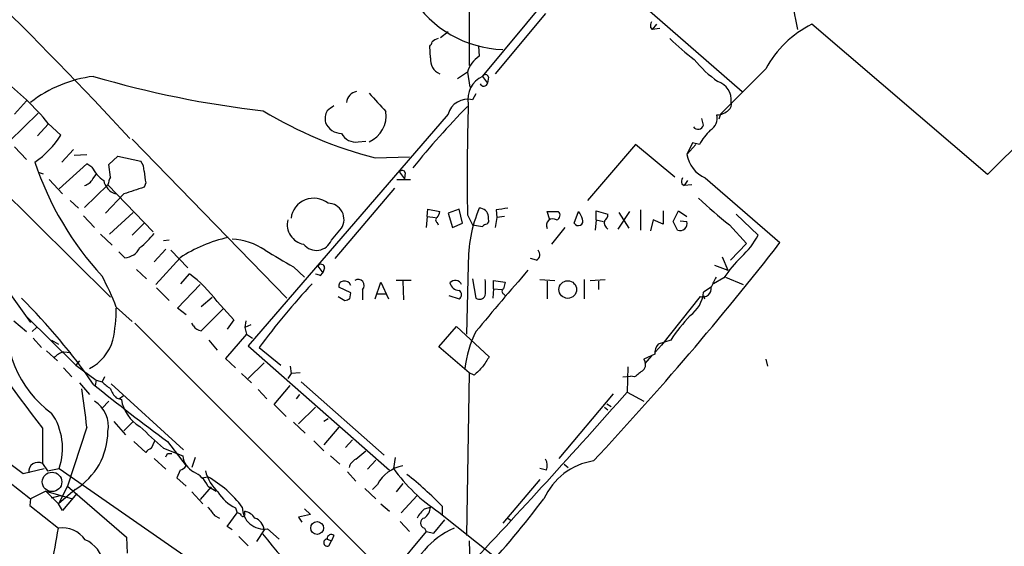
# Model space of a CAD drawing. Extents: x 1 to 1065, y 11 to 874.
# Drawn here: x 586 to 685, y 711 to 764 of the extents above; entities that cross this region are included whole.
import ezdxf

# ---------------------------------------------------------------- set-up
doc = ezdxf.new("R2010")
doc.units = 0
doc.header["$MEASUREMENT"] = 0
doc.layers.add('MAIN', color=5, linetype='CONTINUOUS')

msp = doc.modelspace()

# ---------------------------------------------------------------- linework, layer by layer
at = {"layer": 'MAIN'}
for p, q in [((631.444, 848.1907), (631.5287, 759.5447)), ((632.8833, 758.444), (640.6727, 767.842)), ((646.5147, 767.842), (659.0453, 756.92)), ((639.2333, 764.794), (634.1533, 758.698)), ((649.8167, 763.3547), (649.986, 763.1853)), ((650.4093, 763.6933), (649.986, 763.1853)), ((650.748, 763.27), (649.986, 763.1853)), ((683.768, 748.538), (666.0727, 763.6933)), ((629.412, 762.9313), (628.65, 762.3387)), ((569.722, 761.5767), (595.376, 736.1767)), ((627.634, 760.3067), (627.5493, 761.492)), ((632.46, 761.492), (632.5447, 760.476)), ((661.416, 759.206), (656.844, 754.634)), ((631.3593, 758.8673), (630.3433, 758.19)), ((631.3593, 758.8673), (631.6133, 757.3433)), ((632.8833, 758.444), (633.3913, 757.7667)), ((633.476, 758.3593), (633.3913, 757.7667)), ((632.206, 756.666), (631.8673, 756.0733)), ((586.9093, 755.9887), (585.724, 754.634)), ((588.0947, 754.7187), (585.216, 751.9247)), ((629.412, 754.634), (609.2613, 731.266)), ((655.1507, 753.5333), (654.9813, 754.2107)), ((656.844, 754.634), (656.6747, 754.126)), ((588.01, 752.4327), (589.1107, 753.618)), ((589.1107, 753.7027), (590.3807, 752.5173)), ((688.848, 753.618), (683.768, 748.538)), ((585.724, 751.332), (586.9093, 750.062)), ((597.5773, 752.094), (613.156, 736.092)), ((620.3527, 751.84), (621.1147, 751.9247)), ((648.2927, 751.586), (643.4667, 745.9133)), ((652.272, 748.284), (648.2927, 751.586)), ((654.05, 751.7553), (653.4573, 750.57)), ((654.3887, 751.586), (653.4573, 750.57)), ((654.7273, 751.586), (654.05, 751.7553)), ((591.6507, 751.078), (590.4653, 749.808)), ((591.7353, 750.4853), (593.0053, 750.57)), ((595.2067, 749.554), (596.138, 750.4007)), ((596.138, 750.4007), (598.424, 749.8927)), ((622.046, 750.2313), (625.5173, 750.316)), ((593.0053, 749.6387), (590.2113, 747.0987)), ((593.5133, 749.3), (593.0053, 749.6387)), ((595.376, 748.284), (595.2067, 749.554)), ((588.0947, 748.792), (588.6027, 748.6227)), ((593.598, 748.1147), (593.9367, 748.538)), ((624.5013, 748.792), (625.0093, 748.1147)), ((625.094, 748.7073), (625.0093, 748.1147)), ((655.32, 748.1993), (662.8553, 741.68)), ((589.1953, 748.03), (590.55, 746.5907)), ((595.122, 747.522), (592.7513, 745.236)), ((595.122, 747.522), (599.694, 742.7807)), ((598.932, 747.6913), (598.7627, 747.268)), ((624.2473, 748.03), (625.602, 748.03)), ((652.9493, 747.6067), (653.2033, 747.4373)), ((653.542, 747.9453), (653.2033, 747.4373)), ((653.9653, 747.522), (653.2033, 747.4373)), ((596.7307, 746.5907), (594.868, 744.6433)), ((623.9933, 747.1833), (617.982, 740.0713)), ((591.312, 745.9133), (592.1587, 745.1513)), ((592.6667, 744.3893), (593.7673, 743.204)), ((597.662, 744.728), (595.2913, 742.5267)), ((627.2953, 744.3047), (627.2107, 743.204)), ((627.2953, 744.3047), (627.38, 745.0667)), ((627.2953, 744.3047), (628.142, 744.22)), ((627.38, 745.0667), (628.5653, 744.8127)), ((630.5127, 745.0667), (629.412, 744.6433)), ((629.412, 744.6433), (629.8353, 743.204)), ((630.8513, 743.6273), (630.5127, 745.0667)), ((631.3593, 744.474), (631.8673, 743.458)), ((633.476, 744.0507), (633.476, 744.3047)), ((634.3227, 744.22), (634.1533, 743.204)), ((634.238, 744.982), (634.3227, 744.22)), ((635.0847, 744.3047), (634.3227, 744.22)), ((639.6567, 743.966), (639.4027, 744.8127)), ((639.4027, 744.8127), (640.5033, 744.8127)), ((642.112, 743.6273), (642.5353, 744.8127)), ((644.3133, 743.966), (644.3133, 744.8973)), ((644.3133, 744.8973), (645.4987, 744.5587)), ((647.7, 744.8127), (646.5147, 743.0347)), ((646.5993, 744.728), (647.6153, 743.1193)), ((648.8007, 744.982), (648.8007, 742.95)), ((651.0867, 744.8973), (651.0867, 743.5427)), ((652.1027, 743.7967), (652.6107, 744.8973)), ((652.6107, 744.8973), (653.4573, 744.3047)), ((658.4527, 744.5587), (660.654, 742.442)), ((598.7627, 743.6273), (597.5773, 742.442)), ((628.3113, 743.712), (628.396, 743.458)), ((629.8353, 743.204), (630.8513, 743.6273)), ((631.8673, 743.458), (632.8833, 743.2887)), ((644.3133, 743.966), (644.2287, 742.95)), ((644.3133, 743.966), (645.0753, 743.7967)), ((650.0707, 743.966), (649.8167, 742.8653)), ((651.0867, 743.5427), (650.0707, 743.966)), ((652.526, 742.95), (652.1027, 743.7967)), ((652.78, 743.8813), (653.4573, 743.7967)), ((657.7753, 743.458), (659.4687, 741.5953)), ((594.36, 742.5267), (595.5453, 741.426)), ((617.6433, 741.934), (618.6593, 743.1193)), ((641.1807, 743.204), (639.826, 741.5107)), ((601.3027, 741.934), (600.71, 741.8493)), ((659.4687, 741.5953), (657.86, 739.902)), ((596.8153, 740.156), (596.2227, 740.7487)), ((600.964, 741.0027), (599.7787, 739.7327)), ((601.472, 740.918), (603.1653, 739.14)), ((602.4033, 740.156), (599.948, 737.4467)), ((616.2887, 739.3093), (616.7967, 738.632)), ((631.444, 739.394), (631.2747, 732.4513)), ((638.302, 739.902), (637.7093, 740.0713)), ((656.2513, 739.394), (657.606, 738.886)), ((657.0133, 740.2407), (657.606, 738.886)), ((598.0007, 738.9707), (599.0167, 738.0393)), ((602.488, 737.5313), (603.3347, 738.5473)), ((613.8333, 739.2247), (614.934, 738.2087)), ((616.5427, 738.378), (616.7967, 738.632)), ((616.966, 739.14), (616.7967, 738.632)), ((602.1493, 735.076), (604.4353, 737.4467)), ((622.046, 736.0073), (622.6387, 737.7007)), ((622.6387, 737.7007), (623.4007, 736.0073)), ((625.6867, 737.87), (624.1627, 737.87)), ((624.84, 737.7853), (624.9247, 735.9227)), ((631.8673, 738.0393), (632.206, 736.092)), ((633.984, 737.0233), (633.984, 737.87)), ((633.984, 737.87), (635.1693, 737.7007)), ((635.1693, 737.7007), (635, 737.0233)), ((638.6407, 737.9547), (640.1647, 737.87)), ((639.4027, 737.7853), (639.4027, 736.0073)), ((643.128, 737.9547), (643.128, 736.0073)), ((643.7207, 737.87), (645.2447, 737.9547)), ((644.5673, 737.7853), (644.5673, 736.9387)), ((657.1827, 738.124), (656.1667, 737.5313)), ((657.352, 738.2087), (659.13, 737.4467)), ((585.1313, 736.6847), (587.3327, 733.6367)), ((600.0327, 737.108), (601.3027, 735.838)), ((619.5907, 736.6), (618.4053, 737.1927)), ((619.506, 736.0073), (619.5907, 736.6)), ((620.776, 736.9387), (620.776, 735.9227)), ((622.3, 736.5153), (623.1467, 736.5153)), ((629.4967, 736.346), (630.5127, 736.0073)), ((633.984, 737.0233), (633.8993, 736.092)), ((633.984, 737.0233), (634.8307, 736.9387)), ((635, 736.5153), (635.1693, 736.346)), ((655.9127, 737.1927), (655.1507, 736.6847)), ((655.1507, 736.346), (655.2353, 736.0073)), ((604.52, 735.2453), (605.6207, 736.1767)), ((606.1287, 735.7533), (607.822, 733.8907)), ((618.3207, 736.2613), (618.998, 735.838)), ((654.812, 736.2613), (650.9173, 731.3507)), ((595.9687, 735.1607), (597.5773, 733.7213)), ((602.996, 734.3987), (602.1493, 735.076)), ((606.7213, 734.9913), (604.52, 732.79)), ((585.6393, 733.806), (586.9093, 732.7053)), ((586.9093, 734.2293), (591.9047, 729.3187)), ((597.8313, 733.552), (623.2313, 708.152)), ((603.758, 733.298), (603.5887, 733.552)), ((607.822, 733.8907), (607.1447, 732.9593)), ((609.0073, 733.806), (608.9227, 733.1287)), ((609.5153, 733.3827), (608.9227, 733.1287)), ((587.9253, 733.1287), (587.502, 732.7053)), ((609.092, 732.4513), (606.9753, 729.996)), ((608.9227, 733.1287), (609.092, 732.4513)), ((609.092, 732.4513), (609.6847, 732.028)), ((628.4807, 731.1813), (630.2587, 733.2133)), ((630.2587, 733.2133), (633.5607, 730.1653)), ((587.5867, 732.028), (588.4333, 731.0967)), ((589.4493, 731.8587), (590.1267, 731.4353)), ((605.282, 731.8587), (606.1287, 730.8427)), ((650.3247, 730.6733), (650.9173, 731.3507)), ((651.8487, 731.8587), (650.5787, 731.4353)), ((588.9413, 730.758), (590.042, 729.742)), ((590.6347, 730.6733), (591.3967, 730.5887)), ((609.2613, 731.266), (623.4853, 718.7353)), ((610.362, 731.0967), (612.5633, 729.3187)), ((631.5287, 728.5567), (628.4807, 731.1813)), ((650.24, 730.4193), (649.1393, 729.9113)), ((592.2433, 729.742), (591.9047, 729.3187)), ((606.9753, 729.996), (607.9913, 729.0647)), ((610.87, 729.5727), (609.2613, 727.964)), ((649.9013, 730.25), (649.224, 729.488)), ((661.416, 729.9113), (661.5853, 729.234)), ((590.6347, 729.0647), (591.4813, 728.1333)), ((591.9047, 729.3187), (593.9367, 727.7947)), ((608.584, 728.472), (609.6, 727.5407)), ((613.5793, 728.472), (613.2407, 727.964)), ((613.4947, 729.234), (613.5793, 728.472)), ((614.5107, 728.5567), (613.5793, 728.472)), ((631.5287, 728.5567), (631.2747, 712.1313)), ((632.0367, 728.3027), (631.5287, 728.5567)), ((647.5307, 729.1493), (647.446, 726.6093)), ((592.2433, 727.5407), (593.2593, 726.3553)), ((593.9367, 727.7947), (593.852, 727.2867)), ((593.9367, 727.7947), (594.5293, 727.6253)), ((594.7833, 728.1333), (594.5293, 727.6253)), ((595.4607, 727.456), (602.742, 720.7673)), ((614.5953, 727.6253), (622.9773, 720.2593)), ((647.0227, 728.1333), (647.7847, 728.218)), ((648.208, 728.1333), (647.7847, 728.218)), ((610.2773, 726.8633), (611.124, 725.932)), ((611.886, 725.3393), (613.4947, 727.2867)), ((640.588, 719.9207), (646.0913, 726.44)), ((647.446, 726.6093), (649.1393, 725.678)), ((595.2067, 725.678), (594.5293, 725.0007)), ((595.9687, 726.0167), (596.4767, 725.8473)), ((596.646, 726.186), (596.3073, 725.932)), ((614.426, 726.3553), (614.0873, 725.932)), ((645.414, 725.424), (645.8373, 725.17)), ((613.0713, 724.154), (611.886, 725.3393)), ((616.0347, 725.0853), (614.3413, 723.392)), ((645.16, 725.0853), (645.4987, 724.8313)), ((595.7147, 723.646), (596.9, 722.2913)), ((597.662, 723.646), (596.7307, 722.7147)), ((613.8333, 723.5613), (615.0187, 722.4607)), ((617.3047, 723.9), (616.8813, 723.646)), ((588.518, 722.9687), (588.518, 719.4127)), ((593.0053, 723.0533), (591.058, 717.1267)), ((618.4053, 723.0533), (616.8813, 721.2753)), ((597.7467, 721.614), (598.932, 720.5133)), ((599.5247, 720.9367), (599.8633, 721.6987)), ((601.1333, 721.614), (602.996, 719.1587)), ((615.8653, 721.6987), (616.8813, 720.6827)), ((619.76, 721.7833), (619.0827, 721.0213)), ((600.71, 720.9367), (602.6573, 720.1747)), ((601.1333, 720.4287), (601.5567, 720.4287)), ((620.0987, 719.836), (621.1147, 720.6827)), ((588.518, 719.4127), (589.026, 718.6507)), ((599.7787, 719.9207), (600.964, 718.82)), ((603.9273, 720.0053), (603.5887, 718.9893)), ((617.5587, 720.1747), (618.49, 719.328)), ((622.1307, 719.7513), (621.284, 718.82)), ((624.078, 720.0053), (623.9087, 718.9047)), ((583.946, 718.4813), (587.3327, 715.8567)), ((586.5707, 718.3967), (588.6873, 718.9047)), ((589.026, 718.6507), (590.2113, 718.9047)), ((590.2113, 718.9047), (611.5473, 704.088)), ((602.4033, 718.7353), (602.0647, 717.9733)), ((619.252, 718.566), (620.0987, 717.6347)), ((639.318, 718.7353), (638.6407, 718.9047)), ((641.096, 719.328), (641.5193, 718.9893)), ((602.0647, 717.9733), (602.996, 717.1267)), ((604.6047, 717.9733), (605.1973, 718.058)), ((638.6407, 717.804), (634.9153, 713.4013)), ((588.8567, 716.6187), (587.3327, 715.8567)), ((588.8567, 716.6187), (591.566, 715.8567)), ((588.8567, 716.6187), (590.1267, 715.3487)), ((591.058, 717.1267), (590.1267, 715.3487)), ((591.82, 716.788), (590.1267, 715.3487)), ((591.058, 717.1267), (596.9847, 711.962)), ((603.5887, 716.534), (604.6893, 715.3487)), ((605.536, 717.042), (604.4353, 715.772)), ((605.1973, 717.1267), (606.044, 716.6187)), ((621.03, 716.8727), (622.1307, 715.8567)), ((622.3, 717.296), (621.792, 716.788)), ((624.84, 717.3807), (624.1627, 716.534)), ((587.3327, 715.8567), (587.248, 715.1793)), ((589.4493, 715.9413), (590.296, 716.1953)), ((590.296, 716.1953), (591.058, 716.026)), ((591.9893, 716.3647), (590.55, 714.6713)), ((626.2793, 716.1953), (624.6707, 714.4173)), ((587.248, 715.1793), (590.1267, 712.8933)), ((590.55, 714.6713), (590.1267, 715.3487)), ((607.9913, 714.9253), (608.1607, 714.4173)), ((608.9227, 714.3327), (608.9227, 714.5867)), ((614.934, 714.8407), (615.5267, 714.248)), ((622.6387, 715.3487), (623.4853, 714.5867)), ((627.0413, 714.8407), (627.634, 715.01)), ((628.4807, 714.502), (634.0687, 710.0147)), ((628.8193, 715.0947), (628.8193, 714.1633)), ((605.8747, 714.1633), (606.3827, 713.9093)), ((607.1447, 713.0627), (608.1607, 714.4173)), ((615.5267, 714.248), (614.3413, 713.994)), ((614.3413, 713.994), (614.68, 713.486)), ((624.586, 713.5707), (625.5173, 712.5547)), ((627.9727, 712.3853), (629.0733, 713.74)), ((635.4233, 713.9093), (635.762, 713.6553)), ((607.6527, 712.724), (607.1447, 713.0627)), ((610.87, 712.724), (610.108, 711.5387)), ((611.2087, 712.8087), (612.394, 711.7927)), ((627.2107, 712.5547), (619.252, 703.072)), ((627.0413, 712.8933), (627.2107, 712.5547)), ((627.2107, 712.5547), (627.9727, 712.3853)), ((596.9847, 711.962), (597.0693, 710.3533)), ((608.33, 712.0467), (609.2613, 711.1153)), ((617.22, 711.7927), (617.6433, 711.6233)), ((617.3893, 711.1153), (617.6433, 711.6233)), ((617.8973, 712.1313), (617.6433, 711.6233)), ((631.5287, 711.6233), (631.6133, 709.422))]:
    msp.add_line(p, q, dxfattribs=at)
for centre, radius in [((641.4662, 736.9465), 0.8859), ((616.2067, 712.9007), 0.6449)]:
    msp.add_circle(centre, radius, dxfattribs=at)
at = {"layer": 'MAIN', "color": 5}
msp.add_circle((589.4916, 717.55), 0.9812, dxfattribs=at)
at = {"layer": 'MAIN'}
for centre, radius, start, end in [((-5625.6757, -3114.8898), 7409.8394, 30.85274036, 31.80464635), ((325.3661, 502.5147), 369.1786, 42.552765, 49.079544), ((676.5226, 766.4944), 12.3412, 158.291096, 195.553262), ((635.271, 772.3617), 11.214, 212.099348, 268.182321), ((650.7475, 763.5242), 0.9461, 153.434949, 190.320555), ((670.7847, 754.1435), 10.649, 116.262352, 151.614848), ((628.72, 760.999), 1.2961, 104.475817, 135.012503), ((667.3383, 777.8372), 22.0317, 225.016366, 233.454504), ((627.2531, 761.9576), 0.5518, 302.463229, 355.603684), ((629.1805, 760.1281), 1.5568, 173.41229, 246.723606), ((634.1086, 758.0825), 2.8591, 123.160384, 164.068367), ((662.8037, 767.0051), 10.9936, 218.660948, 235.582981), ((566.6359, 735.0393), 29.2137, 39.706732, 52.416066), ((595.2564, 745.643), 12.8974, 97.008531, 127.905842), ((621.8829, 853.5156), 99.1658, 253.478556, 263.574597), ((633.9143, 756.1452), 2.5194, 114.15599, 191.335354), ((633.1655, 758.3029), 0.3155, 10.295103, 153.434949), ((632.9934, 757.8767), 0.4129, 208.135341, 344.546467), ((655.8957, 755.9998), 2.0569, 354.96571, 70.272725), ((620.4173, 755.6847), 1.2572, 100.726314, 173.854071), ((1087.9883, 1179.1813), 629.3668, 222.1597038, 222.3888801), ((631.3687, 754.11), 2.0256, 75.750402, 165.008092), ((744.5705, 585.8858), 211.6803, 126.756654, 126.985815), ((687.108, 700.2169), 78.4388, 135.294204, 141.342017), ((858.1342, 748.3437), 226.8079, 178.153977, 180.977604), ((657.3096, 755.6077), 0.6694, 304.698943, 18.426829), ((632.172, 790.023), 41.0599, 238.609641, 255.722686), ((618.617, 754.1684), 1.612, 150.069515, 193.675041), ((620.2585, 754.4982), 2.9144, 294.202825, 7.686363), ((655.0974, 754.2625), 1.4368, 300.562998, 11.514048), ((656.4065, 756.4169), 1.8702, 273.028245, 313.366393), ((618.6805, 754.4436), 1.757, 201.934027, 269.308662), ((654.6088, 753.6518), 0.5546, 211.259632, 347.665012), ((582.7979, 757.2373), 8.9318, 303.718, 328.099332), ((620.0986, 753.4486), 1.6285, 207.89471, 278.976468), ((660.7465, 748.1233), 6.9442, 135.096266, 150.089225), ((656.6457, 751.1581), 3.2422, 190.450739, 245.865079), ((618.1309, 759.926), 32.0158, 198.423121, 222.507677), ((596.613, 750.8163), 3.4507, 206.066788, 236.305788), ((597.3864, 748.9824), 1.3803, 355.608298, 41.260899), ((598.0395, 746.9728), 2.9687, 153.789688, 169.339205), ((895.1936, 790.6085), 299.354, 188.013486, 188.242672), ((624.7835, 748.6509), 0.3155, 10.295103, 153.434949), ((653.8811, 747.7759), 0.947, 153.443066, 190.291859), ((592.4411, 748.6928), 1.2933, 283.878289, 333.448818), ((596.4766, 748.3052), 1.814, 191.443734, 250.932797), ((767.0691, 238.9373), 535.4691, 108.319515, 108.548701), ((615.8721, 743.8458), 2.3111, 51.692529, 172.80364), ((617.2678, 744.0084), 1.6513, 327.423425, 88.71957), ((687.5244, 781.0207), 47.9162, 226.667351, 231.6213), ((628.4172, 743.966), 0.2752, 112.632677, 247.367323), ((627.6098, 744.8714), 0.9573, 317.120783, 356.484521), ((645.3481, 739.7196), 13.9079, 157.011456, 181.341482), ((632.5871, 744.2624), 0.8899, 2.724474, 92.730905), ((677.1586, 448.7209), 299.354, 98.014163, 98.24333), ((640.207, 744.4317), 0.4827, 285.254078, 52.12814), ((641.3321, 743.6455), 1.6763, 13.988163, 44.129898), ((644.8214, 744.474), 0.6826, 299.738635, 7.12814), ((615.2293, 743.5142), 2.0393, 167.199968, 259.260389), ((633.3493, 742.9919), 0.5525, 94.422569, 147.506537), ((633.1372, 743.8814), 0.3787, 296.585347, 26.55152), ((639.9686, 743.4323), 0.6468, 55.60234, 208.947036), ((642.5238, 743.8621), 0.474, 209.690911, 23.444589), ((645.9643, 743.712), 0.8219, 168.113137, 235.49399), ((652.7993, 743.585), 0.6912, 246.713261, 17.834672), ((592.9619, 747.9892), 8.6828, 308.266339, 321.729436), ((653.4218, 746.2533), 8.175, 312.65175, 332.2112), ((610.2345, 728.3038), 14.2057, 102.213126, 123.454259), ((607.3556, 735.6243), 6.4013, 55.788857, 87.339806), ((616.1237, 742.5317), 1.633, 218.700358, 338.528936), ((407.8361, 940.3963), 323.3001, 316.941947, 322.073532), ((596.7538, 741.8993), 1.7444, 272.020438, 335.358146), ((1035.7251, 1459.7316), 834.9389, 239.4197742, 239.6489537), ((638.0258, 740.4701), 0.6317, 295.928187, 45.153917), ((616.6046, 739.1335), 0.3615, 1.030389, 150.903834), ((670.3088, 728.9034), 16.041, 135.027277, 144.913377), ((571.2165, 725.6843), 26.5042, 20.949385, 28.407257), ((594.5293, 726.9479), 14.563, 37.203059, 52.796941), ((658.6162, 865.47), 133.8752, 251.45383, 251.682999), ((886.4423, 522.1006), 330.137, 138.954903, 140.362271), ((670.1781, 686.9399), 74.3491, 137.1206, 143.564912), ((618.8475, 737.3243), 0.4614, 92.33528, 196.573158), ((618.9817, 737.1631), 0.6407, 18.087089, 103.815025), ((620.3432, 737.362), 0.6053, 315.635776, 122.944508), ((630.1226, 737.1713), 0.7005, 23.150261, 140.595502), ((630.571, 737.8754), 1.0231, 194.686841, 266.733186), ((626.99, 737.1504), 6.1997, 352.544965, 7.454119), ((910.1665, 610.7008), 283.981, 153.320357, 153.54954), ((630.2869, 736.4307), 0.4798, 298.071082, 61.923298), ((632.5764, 736.5683), 0.6034, 232.129181, 338.380224), ((635.1059, 736.7693), 0.2752, 112.632677, 247.367323), ((651.891, 736.975), 3.2726, 305.598735, 354.91082), ((655.0999, 737.0372), 0.8275, 249.642478, 10.830612), ((542.734, 692.2315), 61.8917, 34.594396, 45.126469), ((576.9295, 862.9151), 133.8594, 288.316974, 288.54617), ((684.6048, 798.0057), 121.9148, 211.029734, 217.987321), ((595.7278, 733.2419), 10.7688, 169.736175, 234.336458), ((580.3926, 735.0893), 15.5761, 348.029538, 359.951077), ((668.9607, 720.287), 20.6573, 137.231882, 145.932143), ((604.5623, 733.679), 0.89, 205.347095, 267.275833), ((642.1092, 727.754), 11.072, 153.436337, 173.642607), ((591.1095, 733.1659), 4.7057, 297.184185, 343.871635), ((651.6151, 730.5253), 1.3792, 138.715594, 184.407945), ((3795.4558, 4936.9858), 5300.3243, 232.512251, 232.7414349), ((591.5523, 728.2028), 2.6354, 110.376144, 134.555713), ((887.2218, 560.3074), 305.2796, 146.192733, 146.421916), ((648.4968, 729.4071), 0.8167, 313.089691, 38.122947), ((844.1098, 517.0762), 299.3186, 134.885408, 135.114592), ((817.9934, 516.7819), 271.1024, 128.54687, 128.776037), ((728.2426, 893.8074), 214.0265, 231.045228, 233.56609), ((764.2751, 938.9583), 271.0632, 231.228053, 231.457239), ((418.8617, 702.3196), 175.3735, 6.789727, 8.072958), ((597.8437, 727.8642), 2.6323, 200.368798, 224.576735), ((56.0285, 1248.6117), 788.8353, 316.8043079, 318.5674335), ((592.2772, 723.1907), 2.8995, 348.850119, 59.074877), ((600.4102, 726.5566), 3.9969, 190.221891, 238.793596), ((584.2857, 720.9426), 6.2663, 341.021161, 34.509465), ((588.2131, 722.6809), 6.9091, 301.469781, 359.577892), ((1149.8483, 1314.7108), 808.7772, 227.0073344, 227.2365178), ((599.8634, 719.836), 1.1516, 107.103826, 143.975919), ((516.3637, 762.5893), 94.6752, 333.327151, 333.556307), ((588.0773, 718.6027), 0.9221, 61.450534, 187.565899), ((604.8426, 720.489), 2.2078, 188.18442, 240.576369), ((620.6768, 718.6791), 1.2933, 116.551182, 166.121711), ((645.1233, 713.092), 6.6602, 99.19262, 155.474027), ((638.1753, 719.201), 1.2339, 337.826965, 30.97172), ((602.0646, 719.836), 1.1516, 287.103826, 323.975919), ((602.5022, 715.8709), 2.9733, 24.983483, 65.016517), ((609.2473, 719.7937), 4.4532, 194.872573, 227.053819), ((625.4212, 715.703), 3.5042, 99.546994, 152.961114), ((637.8023, 728.7573), 17.0325, 215.342232, 236.81916), ((599.7221, 708.3214), 11.1705, 36.78229, 60.649567), ((601.0606, 687.9876), 38.7987, 44.319573, 51.405713), ((609.7302, 718.6341), 4.0962, 210.843335, 244.880099), ((572.7148, 765.2902), 82.7399, 316.566954, 323.312031), ((303.8647, 399.4492), 409.1625, 40.275157, 50.390548), ((817.2261, 883.9486), 271.1023, 218.546854, 218.77602), ((610.8781, 714.9933), 2.2095, 179.566932, 278.605393), ((608.5836, 712.9775), 1.6445, 34.513368, 78.100396), ((628.9899, 712.4691), 3.0695, 129.407873, 152.017332), ((626.0928, 715.13), 1.5459, 307.847678, 355.547852), ((608.1184, 713.8671), 0.5518, 32.463229, 85.603684), ((608.7533, 714.2481), 0.1894, 206.605648, 26.537987), ((609.367, 712.5016), 1.5194, 8.417022, 67.896775), ((627.1345, 713.4013), 0.5165, 100.396132, 259.603868), ((552.5787, 718.4217), 37.9528, 345.755932, 351.624203), ((590.5312, 710.1288), 2.7939, 34.418114, 98.324413), ((633.4252, 705.1522), 8.4631, 113.838827, 164.667631), ((591.5107, 708.7495), 3.2418, 10.446807, 65.869362), ((652.3781, 745.5767), 53.332, 218.604508, 231.948628), ((617.2321, 711.4359), 0.357, 91.942302, 296.120128), ((617.6191, 711.8411), 0.402, 46.209443, 186.914657)]:
    msp.add_arc(centre, radius, start, end, dxfattribs=at)

doc.saveas('drawing.dxf')
